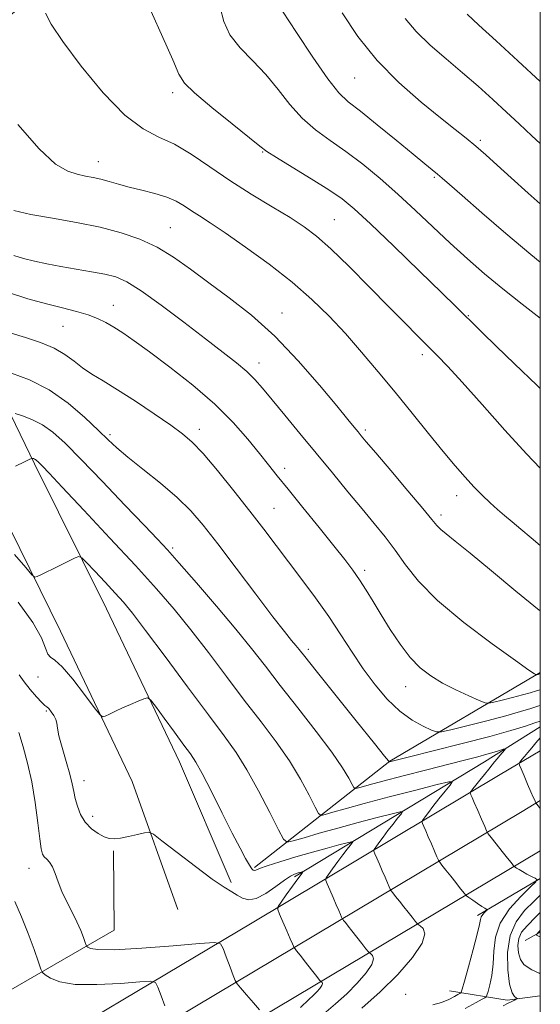
# Model space of a CAD drawing. Extents: x 2107300 to 2110200, y 309800 to 312700.
# Drawn here: x 2109882 to 2110000, y 311065 to 311289 of the extents above; entities that cross this region are included whole.
import ezdxf

# ---------------------------------------------------------------- set-up
doc = ezdxf.new("R2010")
doc.units = 0
doc.header["$MEASUREMENT"] = 0
for name, color, linetype, lineweight in [('BREAKLINE DTM HARD', 7, 'Continuous', 0), ('CONTOUR INDEX', 41, 'Continuous', 13), ('CONTOUR INTERMEDIATE', 44, 'Continuous', 0), ('GRID LINE', 7, 'Continuous', 0), ('SPOT ELEVATION DTM', 2, 'Continuous', 13)]:
    doc.layers.add(name, color=color, linetype=linetype, lineweight=lineweight)

msp = doc.modelspace()

# ---------------------------------------------------------------- linework, layer by layer
at = {"layer": 'BREAKLINE DTM HARD', "extrusion": (0.04540343655778208, -0.3595703358515565, 0.9320127153233171), "elevation": -15147.11321949866, "flags": 128}
msp.add_lwpolyline([(2132285.672485818, 41662.43527377484), (2132319.266442386, 41684.01211743001), (2132355.701239973, 41700.86523265322)], dxfattribs=at)
at = {"layer": 'BREAKLINE DTM HARD', "extrusion": (-0.4235268082283687, 0.4769554190633825, 0.7701549006128338), "elevation": -744485.5490608211, "flags": 128}
msp.add_lwpolyline([(-1784329.574544183, 900450.3205830193), (-1784314.813778378, 900447.1082637835), (-1784265.105584515, 900435.2560756814)], dxfattribs=at)
at = {"layer": 'BREAKLINE DTM HARD', "extrusion": (0.5049535443761106, -0.8614600291651499, 0.05393084620866554), "elevation": 797485.8459343628, "flags": 128}
msp.add_lwpolyline([(1977430.211470694, -42111.13118398554), (1977430.789478426, -42111.06142916514), (1977512.243021609, -42099.80779338921), (1977584.872950976, -42091.37242853376), (1977650.57035781, -42081.07878889857), (1977661.207479376, -42079.45608635835)], dxfattribs=at)
at = {"layer": 'BREAKLINE DTM HARD', "extrusion": (-0.1270791710482201, -0.0752672285185947, 0.9890327237239559), "elevation": -290574.9417456259, "flags": 128}
msp.add_lwpolyline([(807604.2217996477, 1952474.398590474), (807604.2217996477, 1952491.155921437)], dxfattribs=at)
at = {"layer": 'BREAKLINE DTM HARD', "extrusion": (-0.1800271549161918, -0.09542479829873214, 0.9790221301699099), "elevation": -408568.7672988368, "flags": 128}
msp.add_lwpolyline([(713327.3825564606, 1968017.365058812), (713327.3825564606, 1968021.364981436)], dxfattribs=at)
at = {"layer": 'BREAKLINE DTM HARD', "extrusion": (-0.1989154659651633, 0.5330050342871511, 0.8223978786599677), "elevation": -253096.6536443282, "flags": 128}
msp.add_lwpolyline([(-2085586.216072033, 367608.1194448825), (-2085578.83078443, 367606.0646482933), (-2085567.249628917, 367598.0317822434)], dxfattribs=at)
at = {"layer": 'BREAKLINE DTM HARD'}
for points in [[(2109917.6, 311086.39, 978), (2109907.23, 311115.48, 981.28), (2109890.93, 311149.67, 982.98), (2109874.63, 311182.59, 985.76), (2109860.23, 311212.11, 991.2900000000001), (2109848.17, 311243.33, 995.6700000000001), (2109845.64, 311258.62, 997.77), (2109850.12, 311274.95, 999.2900000000001), (2109860.32, 311289.38, 1000.02), (2109875.2, 311301.03, 1001.54), (2109897.7, 311308.65, 1003.18), (2109929.55, 311317.95, 1007.28)], [(2109929.7, 311092.53, 980.44), (2109917.96, 311119.94, 981.28), (2109901.36, 311154.74, 982.98), (2109885.04, 311187.71, 985.76), (2109870.87, 311216.75, 991.2900000000001), (2109859.42, 311246.4, 995.6700000000001), (2109857.5, 311258, 997.77), (2109860.77, 311269.92, 999.2900000000001), (2109868.81, 311281.3, 1000.02), (2109880.79, 311290.68, 1001.54), (2109901.19, 311297.58, 1003.18), (2109932.8, 311306.81, 1007.28)], [(2109801.58, 310992.9, 958.71), (2109807.04, 310996.09, 959.51), (2109877.06, 311037.78, 970.75), (2109939.46, 311074.96, 979.1700000000001), (2109995.89, 311108.64, 989.45), (2110000, 311111.109, 990.172)], [(2109801.58, 310981.59, 957.78), (2109812, 310987.69, 959.3100000000001), (2109882.05, 311029.4, 970.5500000000001), (2109944.45, 311066.59, 978.97), (2110000, 311099.733, 989.0860000000001)], [(2109902.95, 311099.68, 979.75), (2109903.14, 311081.64, 979.24), (2109841.75, 311046.27, 967.19), (2109801.58, 311021.22, 960.29)]]:
    msp.add_polyline3d(points, dxfattribs=at)
at = {"layer": 'CONTOUR INDEX', "flags": 128}
for points, elevation in [([(2109954.935, 311290.207), (2109958.5, 311284.892), (2109962.877, 311279.434), (2109967.866, 311274.362), (2109972.896, 311269.94), (2109977.307, 311266.365), (2109980.627, 311263.731), (2109983.142, 311261.723), (2109985.327, 311259.919), (2109987.61, 311257.943), (2109990.234, 311255.598), (2109993.394, 311252.726), (2109997.238, 311249.239), (2110000, 311246.814)], 1010), ([(2109881.201, 311264.861), (2109886.062, 311259.282), (2109889.808, 311255.862), (2109892.56, 311254.221), (2109894.701, 311253.544), (2109896.566, 311253.136), (2109898.32, 311252.781), (2109900.08, 311252.379), (2109901.963, 311251.859), (2109904.084, 311251.245), (2109906.556, 311250.586), (2109909.412, 311249.912), (2109912.369, 311249.189), (2109915.06, 311248.361), (2109917.226, 311247.394), (2109919.015, 311246.327), (2109920.681, 311245.216), (2109922.507, 311244.047), (2109924.907, 311242.514), (2109928.324, 311240.24), (2109932.998, 311236.987), (2109938.345, 311233.083), (2109943.573, 311228.992), (2109948.079, 311225.072), (2109952.006, 311221.238), (2109955.684, 311217.296), (2109959.388, 311213.092), (2109963.168, 311208.631), (2109967.018, 311203.962), (2109970.895, 311199.182), (2109974.602, 311194.587), (2109977.904, 311190.526), (2109980.637, 311187.252), (2109982.915, 311184.64), (2109984.924, 311182.468), (2109986.815, 311180.55), (2109988.609, 311178.836), (2109990.295, 311177.306), (2109991.895, 311175.915), (2109993.579, 311174.496), (2109995.55, 311172.852), (2109997.924, 311170.87), (2110000, 311169.144)], 1000), ([(2109879.741, 311208.314), (2109883.871, 311206.76), (2109888.372, 311204.484), (2109892.68, 311201.48), (2109896.484, 311198.222), (2109899.536, 311195.306), (2109901.753, 311193.129), (2109903.72, 311191.295), (2109906.192, 311189.212), (2109909.672, 311186.453), (2109913.675, 311183.26), (2109917.465, 311180.04), (2109920.547, 311177.022), (2109923.383, 311173.725), (2109926.673, 311169.489), (2109930.856, 311163.967), (2109935.325, 311158.05), (2109939.212, 311152.938), (2109941.861, 311149.536), (2109943.463, 311147.557), (2109944.417, 311146.415), (2109945.186, 311145.468), (2109946.473, 311143.849), (2109949.039, 311140.631), (2109953.286, 311135.332), (2109958.174, 311129.246), (2109962.298, 311124.11), (2109964.609, 311121.223), (2109965.474, 311120.134), (2109965.61, 311119.951), (2109965.62, 311119.933), (2109965.627, 311119.928), (2109965.638, 311119.93), (2109965.661, 311119.937), (2109965.705, 311119.949), (2109965.781, 311119.969), (2109966.048, 311120.037), (2109967.254, 311120.336), (2109970.297, 311121.088), (2109975.67, 311122.42), (2109982.26, 311124.081), (2109988.549, 311125.726), (2109993.328, 311127.073), (2109996.613, 311128.081), (2109998.726, 311128.773), (2109999.998, 311129.188), (2110000, 311129.189)], 990), ([(2109881.547, 311139.705), (2109882.624, 311138.092), (2109884.005, 311136.354), (2109885.447, 311134.71), (2109886.645, 311133.453), (2109887.386, 311132.769), (2109887.833, 311132.412), (2109888.245, 311132.025), (2109888.805, 311131.341), (2109889.403, 311130.455), (2109889.859, 311129.553), (2109890.062, 311128.717), (2109890.205, 311127.627), (2109890.554, 311125.858), (2109891.282, 311123.168), (2109892.2, 311120.038), (2109893.029, 311117.129), (2109893.563, 311114.926), (2109893.91, 311113.217), (2109894.252, 311111.611), (2109894.752, 311109.818), (2109895.496, 311107.945), (2109896.551, 311106.193), (2109897.933, 311104.736), (2109899.45, 311103.621), (2109900.861, 311102.863), (2109902.017, 311102.467), (2109903.139, 311102.391), (2109904.543, 311102.58), (2109906.41, 311102.966), (2109908.391, 311103.425), (2109910.006, 311103.817), (2109911, 311103.957), (2109912.032, 311103.489), (2109913.984, 311102.01), (2109917.415, 311099.334), (2109921.581, 311096.125), (2109925.413, 311093.266), (2109928.097, 311091.415), (2109929.842, 311090.353), (2109931.112, 311089.639), (2109932.323, 311088.97), (2109933.701, 311088.581), (2109935.425, 311088.843), (2109937.574, 311089.973), (2109939.839, 311091.558), (2109941.816, 311093.028), (2109943.199, 311093.945), (2109944.094, 311094.397), (2109944.706, 311094.601), (2109945.203, 311094.739), (2109945.601, 311094.846), (2109945.88, 311094.918), (2109946.027, 311094.954), (2109946.069, 311094.952), (2109946.042, 311094.911), (2109945.945, 311094.786), (2109945.627, 311094.355), (2109944.899, 311093.351), (2109943.674, 311091.65), (2109942.26, 311089.683), (2109941.068, 311088.022), (2109940.424, 311087.044), (2109940.333, 311086.344), (2109940.717, 311085.324), (2109941.469, 311083.581), (2109942.365, 311081.504), (2109943.152, 311079.679), (2109943.639, 311078.552), (2109943.873, 311078.01), (2109943.962, 311077.803), (2109944.003, 311077.712), (2109944.039, 311077.652), (2109944.101, 311077.572), (2109944.243, 311077.393), (2109944.61, 311076.928), (2109945.372, 311075.963), (2109946.603, 311074.404), (2109948.002, 311072.63), (2109949.176, 311071.143), (2109949.835, 311070.31), (2109950.109, 311069.982), (2109950.231, 311069.877), (2109950.373, 311069.75), (2109950.452, 311069.501), (2109950.321, 311069.066), (2109949.878, 311068.409), (2109949.192, 311067.617), (2109948.377, 311066.804), (2109947.375, 311065.9), (2109945.455, 311064.106)], 980), ([(2110000, 311125.418), (2109999.024, 311124.265), (2109998.051, 311123.118), (2109997.177, 311122.079), (2109996.428, 311121.176), (2109995.833, 311120.448), (2109995.419, 311119.936), (2109995.218, 311119.617), (2109995.274, 311119.199), (2109995.637, 311118.324), (2109996.312, 311116.774), (2109997.132, 311114.889), (2109997.887, 311113.151), (2109998.413, 311111.936), (2109998.729, 311111.202), (2109998.901, 311110.802), (2109998.992, 311110.595), (2109999.073, 311110.46), (2109999.212, 311110.282), (2109999.484, 311109.942), (2109999.985, 311109.319), (2110000, 311109.3)], 990), ([(2110000, 311089.642), (2109998.6, 311088.277), (2109996.443, 311086.106), (2109994.513, 311083.591), (2109993.143, 311080.449), (2109992.566, 311076.582), (2109992.618, 311072.619), (2109993.035, 311069.369), (2109993.577, 311067.431), (2109994.114, 311066.546), (2109994.537, 311066.244), (2109994.757, 311066.121), (2109994.762, 311066.043), (2109994.554, 311065.942), (2109994.136, 311065.76), (2109993.516, 311065.473), (2109992.697, 311065.068), (2109991.545, 311064.454)], 989.9999999999999)]:
    msp.add_lwpolyline(points, dxfattribs=dict(at, elevation=elevation))
at = {"layer": 'CONTOUR INTERMEDIATE', "flags": 128}
for points, elevation in [([(2109927.243, 311291.457), (2109928.05, 311288.292), (2109929.441, 311285.221), (2109931.738, 311282.28), (2109934.628, 311279.339), (2109937.639, 311276.222), (2109940.416, 311272.837), (2109943.07, 311269.417), (2109945.831, 311266.273), (2109948.881, 311263.608), (2109952.225, 311261.19), (2109955.821, 311258.674), (2109959.624, 311255.789), (2109963.567, 311252.545), (2109967.582, 311249.024), (2109971.606, 311245.317), (2109975.602, 311241.549), (2109979.541, 311237.851), (2109983.421, 311234.319), (2109987.356, 311230.894), (2109991.488, 311227.48), (2109995.889, 311224.005), (2110000, 311220.791)], 1006), ([(2109941.396, 311290.624), (2109944.595, 311285.764), (2109948.294, 311280.126), (2109951.665, 311275.211), (2109954.163, 311272.077), (2109956.356, 311270.009), (2109959.095, 311267.85), (2109962.93, 311264.768), (2109967.23, 311261.246), (2109971.066, 311258.091), (2109973.736, 311255.916), (2109975.444, 311254.54), (2109976.619, 311253.583), (2109977.729, 311252.639), (2109979.383, 311251.185), (2109982.231, 311248.671), (2109986.677, 311244.768), (2109992.148, 311240.038), (2109997.826, 311235.262), (2110000, 311233.515)], 1008), ([(2109887.468, 311290.181), (2109888.813, 311287.68), (2109891.434, 311283.695), (2109895.602, 311278.124), (2109900.622, 311272.082), (2109905.558, 311266.989), (2109909.709, 311263.846), (2109913.309, 311261.992), (2109916.826, 311260.349), (2109920.651, 311258.069), (2109924.854, 311255.225), (2109929.428, 311252.118), (2109934.283, 311249.029), (2109939.008, 311246.155), (2109943.108, 311243.672), (2109946.299, 311241.616), (2109949.136, 311239.472), (2109952.384, 311236.586), (2109956.561, 311232.543), (2109961.204, 311227.891), (2109965.602, 311223.416), (2109969.201, 311219.74), (2109972.065, 311216.819), (2109974.414, 311214.442), (2109976.53, 311212.318), (2109978.946, 311209.817), (2109982.256, 311206.229), (2109986.809, 311201.145), (2109991.972, 311195.36), (2109996.868, 311189.973), (2110000, 311186.694)], 1002), ([(2109911.544, 311290.544), (2109914.193, 311284.656), (2109916.454, 311279.519), (2109917.85, 311276.323), (2109919.146, 311274.264), (2109921.417, 311272.042), (2109925.333, 311268.743), (2109929.941, 311264.998), (2109933.882, 311261.82), (2109936.236, 311259.91), (2109937.847, 311258.707), (2109939.997, 311257.334), (2109943.577, 311255.159), (2109947.91, 311252.523), (2109951.929, 311250.012), (2109954.932, 311247.961), (2109957.698, 311245.694), (2109961.373, 311242.286), (2109966.67, 311237.2), (2109972.573, 311231.476), (2109977.63, 311226.544), (2109980.805, 311223.43), (2109982.722, 311221.537), (2109984.418, 311219.866), (2109986.769, 311217.573), (2109990, 311214.442), (2109994.175, 311210.414), (2109999.182, 311205.601), (2110000, 311204.817)], 1004), ([(2109969.282, 311288.956), (2109971.81, 311285.955), (2109974.992, 311282.888), (2109978.599, 311279.759), (2109982.314, 311276.622), (2109985.871, 311273.529), (2109989.205, 311270.531), (2109992.307, 311267.679), (2109995.204, 311264.982), (2109998.088, 311262.287), (2110000, 311260.507)], 1012), ([(2109983.348, 311289.949), (2109986.051, 311287.45), (2109989.987, 311283.839), (2109994.864, 311279.359), (2110000, 311274.609)], 1014), ([(2109880.297, 311245.26), (2109884.17, 311244.412), (2109889.08, 311243.526), (2109894.552, 311242.558), (2109899.937, 311241.479), (2109904.725, 311240.246), (2109908.971, 311238.764), (2109912.868, 311236.924), (2109916.618, 311234.644), (2109920.453, 311231.945), (2109924.613, 311228.877), (2109929.27, 311225.441), (2109934.33, 311221.459), (2109939.632, 311216.703), (2109944.955, 311211.146), (2109949.825, 311205.544), (2109953.712, 311200.853), (2109956.245, 311197.771), (2109957.716, 311195.992), (2109958.579, 311194.952), (2109959.307, 311194.074), (2109960.45, 311192.709), (2109962.578, 311190.193), (2109965.991, 311186.175), (2109969.908, 311181.55), (2109973.284, 311177.53), (2109975.353, 311175.01), (2109976.493, 311173.642), (2109977.366, 311172.762), (2109978.599, 311171.745), (2109980.673, 311170.106), (2109984.036, 311167.395), (2109988.892, 311163.389), (2109994.472, 311158.765), (2109999.765, 311154.427), (2110000, 311154.24)], 998), ([(2109880.282, 311235.024), (2109882.54, 311234.404), (2109885.029, 311233.804), (2109887.839, 311233.189), (2109891, 311232.573), (2109894.475, 311231.97), (2109897.945, 311231.384), (2109901.023, 311230.814), (2109903.515, 311230.182), (2109906.002, 311229.086), (2109909.259, 311227.044), (2109913.783, 311223.784), (2109918.96, 311219.874), (2109923.898, 311216.087), (2109927.887, 311213.032), (2109930.943, 311210.641), (2109933.264, 311208.678), (2109935.095, 311206.879), (2109936.856, 311204.874), (2109939.014, 311202.263), (2109941.908, 311198.772), (2109945.362, 311194.616), (2109949.075, 311190.132), (2109952.771, 311185.635), (2109956.282, 311181.35), (2109959.471, 311177.476), (2109962.243, 311174.13), (2109964.698, 311171.094), (2109966.982, 311168.064), (2109969.329, 311164.759), (2109972.327, 311160.997), (2109976.653, 311156.617), (2109982.614, 311151.635), (2109989.027, 311146.779), (2109994.34, 311142.951), (2109997.401, 311140.799), (2109998.664, 311139.947), (2109998.983, 311139.765), (2109999.081, 311139.725), (2109999.144, 311139.717), (2109999.226, 311139.734), (2109999.366, 311139.769), (2109999.539, 311139.812), (2109999.703, 311139.855), (2109999.888, 311139.907), (2110000, 311139.938)], 996), ([(2109879.063, 311226.663), (2109883.496, 311225.245), (2109887.704, 311224.088), (2109891.401, 311223.142), (2109894.55, 311222.325), (2109897.178, 311221.546), (2109899.342, 311220.725), (2109901.23, 311219.806), (2109903.06, 311218.744), (2109905.079, 311217.453), (2109907.649, 311215.686), (2109911.158, 311213.16), (2109915.802, 311209.705), (2109921.008, 311205.612), (2109926.011, 311201.286), (2109930.193, 311197.102), (2109933.526, 311193.295), (2109936.13, 311190.071), (2109938.196, 311187.483), (2109940.202, 311184.991), (2109942.699, 311181.906), (2109946.031, 311177.793), (2109949.714, 311173.233), (2109953.06, 311169.066), (2109955.552, 311165.907), (2109957.373, 311163.49), (2109958.881, 311161.328), (2109960.384, 311159.003), (2109962.01, 311156.381), (2109963.834, 311153.396), (2109965.904, 311150.059), (2109968.138, 311146.688), (2109970.422, 311143.679), (2109972.692, 311141.317), (2109975.082, 311139.456), (2109977.772, 311137.844), (2109980.821, 311136.298), (2109983.788, 311134.924), (2109986.111, 311133.9), (2109987.443, 311133.358), (2109988.302, 311133.249), (2109989.427, 311133.48), (2109991.339, 311133.954), (2109993.697, 311134.548), (2109995.949, 311135.137), (2109997.691, 311135.626), (2109999.134, 311136.058), (2110000, 311136.316)], 994), ([(2109879.668, 311217.397), (2109882.976, 311216.424), (2109886.366, 311215.294), (2109889.442, 311213.995), (2109891.923, 311212.534), (2109893.992, 311211.002), (2109895.945, 311209.513), (2109898.072, 311208.109), (2109900.639, 311206.553), (2109903.905, 311204.542), (2109907.962, 311201.909), (2109912.232, 311199.047), (2109915.967, 311196.487), (2109918.675, 311194.542), (2109920.873, 311192.651), (2109923.333, 311190.033), (2109926.602, 311186.163), (2109930.341, 311181.537), (2109933.99, 311176.909), (2109937.133, 311172.841), (2109939.945, 311169.142), (2109942.748, 311165.43), (2109945.773, 311161.418), (2109948.896, 311157.196), (2109951.903, 311152.949), (2109954.644, 311148.83), (2109957.212, 311144.867), (2109959.765, 311141.06), (2109962.426, 311137.439), (2109965.193, 311134.169), (2109968.031, 311131.444), (2109970.857, 311129.412), (2109973.383, 311128.015), (2109975.273, 311127.149), (2109976.407, 311126.727), (2109977.536, 311126.748), (2109979.628, 311127.227), (2109983.311, 311128.139), (2109987.856, 311129.284), (2109992.194, 311130.418), (2109995.493, 311131.345), (2109997.872, 311132.069), (2109999.684, 311132.64), (2110000, 311132.736)], 992), ([(2109880.584, 311199.101), (2109882.24, 311198.595), (2109884.423, 311197.774), (2109886.8, 311196.572), (2109889.184, 311194.871), (2109891.95, 311192.358), (2109895.614, 311188.667), (2109900.427, 311183.684), (2109905.577, 311178.307), (2109909.986, 311173.682), (2109912.944, 311170.562), (2109915.208, 311168.108), (2109917.902, 311165.084), (2109921.816, 311160.623), (2109926.406, 311155.313), (2109930.796, 311150.109), (2109934.362, 311145.695), (2109937.503, 311141.653), (2109940.874, 311137.296), (2109944.896, 311132.181), (2109949.063, 311126.858), (2109952.637, 311122.123), (2109955.059, 311118.601), (2109956.479, 311116.235), (2109957.225, 311114.797), (2109957.613, 311114.065), (2109957.911, 311113.842), (2109958.375, 311113.937), (2109959.294, 311114.209), (2109961.086, 311114.712), (2109964.205, 311115.549), (2109968.85, 311116.762), (2109974.21, 311118.143), (2109979.222, 311119.423), (2109983.058, 311120.395), (2109985.83, 311121.103), (2109987.884, 311121.652), (2109989.508, 311122.125), (2109990.746, 311122.515), (2109991.581, 311122.793), (2109992.009, 311122.927), (2109992.079, 311122.873), (2109991.85, 311122.586), (2109991.39, 311122.048), (2109990.801, 311121.354), (2109990.19, 311120.628), (2109989.628, 311119.95), (2109989.031, 311119.217), (2109988.273, 311118.282), (2109987.288, 311117.066), (2109986.231, 311115.756), (2109985.312, 311114.608), (2109984.692, 311113.819), (2109984.334, 311113.347), (2109984.149, 311113.093), (2109984.062, 311112.961), (2109984.049, 311112.866), (2109984.101, 311112.728), (2109984.224, 311112.444), (2109984.491, 311111.826), (2109984.994, 311110.664), (2109985.77, 311108.874), (2109986.637, 311106.873), (2109987.359, 311105.207), (2109987.795, 311104.237), (2109988.178, 311103.599), (2109988.837, 311102.744), (2109989.983, 311101.298), (2109991.355, 311099.565), (2109992.574, 311098.024), (2109993.352, 311097.041), (2109993.752, 311096.535), (2109993.925, 311096.316), (2109994.013, 311096.21), (2109994.107, 311096.128), (2109994.288, 311095.999), (2109994.629, 311095.766), (2109995.173, 311095.419), (2109995.954, 311094.964), (2109996.963, 311094.422), (2109998.008, 311093.884), (2109998.849, 311093.458), (2109999.25, 311093.163), (2109998.969, 311092.651), (2109997.765, 311091.48), (2109995.572, 311089.347), (2109993.018, 311086.489), (2109990.904, 311083.279), (2109989.814, 311080.041), (2109989.453, 311076.916), (2109989.308, 311073.995), (2109988.981, 311071.383), (2109988.529, 311069.229), (2109988.122, 311067.694), (2109987.877, 311066.862), (2109987.685, 311066.498), (2109987.381, 311066.292), (2109986.756, 311065.943), (2109985.423, 311065.203), (2109982.954, 311063.833)], 988), ([(2109880.672, 311187.125), (2109882.765, 311188.154), (2109883.938, 311188.727), (2109884.404, 311188.928), (2109884.563, 311188.931), (2109884.74, 311188.876), (2109884.974, 311188.788), (2109885.229, 311188.659), (2109885.484, 311188.477), (2109885.78, 311188.208), (2109886.173, 311187.812), (2109886.822, 311187.137), (2109888.307, 311185.567), (2109891.312, 311182.376), (2109896.214, 311177.159), (2109902.149, 311170.809), (2109907.947, 311164.543), (2109912.724, 311159.266), (2109916.737, 311154.626), (2109920.533, 311149.96), (2109924.533, 311144.782), (2109928.659, 311139.315), (2109932.709, 311133.961), (2109936.505, 311129.031), (2109939.952, 311124.471), (2109942.977, 311120.136), (2109945.509, 311115.979), (2109947.484, 311112.336), (2109948.839, 311109.642), (2109949.606, 311108.196), (2109950.196, 311107.756), (2109951.112, 311107.945), (2109952.828, 311108.456), (2109955.674, 311109.271), (2109959.949, 311110.44), (2109965.664, 311111.948), (2109971.678, 311113.507), (2109976.56, 311114.763), (2109979.23, 311115.417), (2109979.994, 311115.387), (2109979.507, 311114.648), (2109978.37, 311113.243), (2109976.96, 311111.491), (2109975.601, 311109.778), (2109974.554, 311108.42), (2109973.83, 311107.449), (2109973.378, 311106.825), (2109973.152, 311106.481), (2109973.12, 311106.236), (2109973.255, 311105.877), (2109973.535, 311105.229), (2109973.959, 311104.246), (2109974.534, 311102.918), (2109975.237, 311101.293), (2109975.946, 311099.658), (2109976.51, 311098.356), (2109976.847, 311097.606), (2109977.143, 311097.112), (2109977.653, 311096.451), (2109978.548, 311095.321), (2109979.668, 311093.906), (2109980.774, 311092.509), (2109981.665, 311091.382), (2109982.314, 311090.559), (2109982.738, 311090.023), (2109982.987, 311089.722), (2109983.254, 311089.489), (2109983.768, 311089.123), (2109984.672, 311088.492), (2109985.758, 311087.738), (2109986.733, 311087.071), (2109987.372, 311086.652), (2109987.717, 311086.442), (2109987.879, 311086.355), (2109987.945, 311086.307), (2109987.899, 311086.223), (2109987.702, 311086.032), (2109987.344, 311085.684), (2109986.928, 311085.218), (2109986.583, 311084.694), (2109986.38, 311084.076), (2109986.146, 311082.94), (2109985.649, 311080.762), (2109984.748, 311077.293), (2109983.677, 311073.361), (2109982.763, 311070.068), (2109982.247, 311068.23), (2109982.024, 311067.534), (2109981.904, 311067.386), (2109981.704, 311067.274), (2109981.278, 311067.038), (2109980.489, 311066.6), (2109979.234, 311065.935), (2109977.562, 311065.221), (2109975.555, 311064.688)], 986), ([(2109880.481, 311167.055), (2109883.007, 311164.091), (2109884.397, 311162.454), (2109885.066, 311161.928), (2109885.586, 311162.062), (2109886.428, 311162.476), (2109887.657, 311163.078), (2109889.233, 311163.849), (2109891.067, 311164.743), (2109892.862, 311165.617), (2109894.272, 311166.302), (2109895.101, 311166.62), (2109895.77, 311166.351), (2109896.851, 311165.263), (2109898.735, 311163.256), (2109901.074, 311160.755), (2109903.339, 311158.313), (2109905.215, 311156.224), (2109907.266, 311153.729), (2109910.271, 311149.811), (2109914.704, 311143.869), (2109919.814, 311136.977), (2109924.545, 311130.627), (2109928.114, 311125.881), (2109930.841, 311122.084), (2109933.316, 311118.15), (2109935.959, 311113.357), (2109938.489, 311108.437), (2109940.454, 311104.488), (2109941.599, 311102.328), (2109942.48, 311101.67), (2109943.85, 311101.952), (2109946.297, 311102.686), (2109949.743, 311103.696), (2109953.944, 311104.881), (2109958.57, 311106.129), (2109962.951, 311107.276), (2109966.334, 311108.148), (2109968.162, 311108.596), (2109968.686, 311108.575), (2109968.352, 311108.069), (2109967.562, 311107.091), (2109966.516, 311105.779), (2109965.367, 311104.302), (2109964.26, 311102.83), (2109963.307, 311101.527), (2109962.608, 311100.557), (2109962.243, 311100.002), (2109962.191, 311099.605), (2109962.409, 311099.026), (2109962.846, 311098.013), (2109963.428, 311096.665), (2109964.073, 311095.172), (2109964.704, 311093.713), (2109965.255, 311092.442), (2109965.661, 311091.505), (2109965.899, 311090.975), (2109966.109, 311090.625), (2109966.469, 311090.158), (2109967.113, 311089.345), (2109967.982, 311088.246), (2109968.973, 311086.993), (2109969.977, 311085.722), (2109970.877, 311084.583), (2109971.551, 311083.729), (2109971.94, 311083.249), (2109972.233, 311082.968), (2109972.681, 311082.644), (2109973.374, 311082.023), (2109973.76, 311080.806), (2109973.122, 311078.68), (2109970.959, 311075.475), (2109967.609, 311071.607), (2109963.625, 311067.634), (2109959.446, 311063.948)], 984), ([(2109881.304, 311156.265), (2109884.652, 311151.623), (2109886.599, 311148.111), (2109887.517, 311145.762), (2109888.005, 311144.401), (2109888.605, 311143.743), (2109889.622, 311143.072), (2109891.304, 311141.563), (2109893.741, 311138.706), (2109896.401, 311135.263), (2109898.595, 311132.31), (2109899.841, 311130.67), (2109900.48, 311130.154), (2109901.063, 311130.318), (2109902.028, 311130.785), (2109903.386, 311131.426), (2109905.039, 311132.178), (2109906.855, 311132.97), (2109908.573, 311133.697), (2109909.898, 311134.25), (2109910.682, 311134.473), (2109911.353, 311134.035), (2109912.487, 311132.559), (2109914.458, 311129.878), (2109916.835, 311126.651), (2109918.985, 311123.746), (2109920.476, 311121.72), (2109921.667, 311119.887), (2109923.119, 311117.25), (2109925.217, 311113.153), (2109927.656, 311108.298), (2109929.958, 311103.73), (2109931.739, 311100.278), (2109933.007, 311097.928), (2109933.861, 311096.451), (2109934.405, 311095.627), (2109934.75, 311095.275), (2109935.006, 311095.223), (2109935.341, 311095.341), (2109936.147, 311095.665), (2109937.875, 311096.275), (2109940.793, 311097.205), (2109944.453, 311098.313), (2109948.225, 311099.409), (2109951.56, 311100.336), (2109954.235, 311101.049), (2109956.107, 311101.533), (2109957.095, 311101.775), (2109957.377, 311101.764), (2109957.197, 311101.49), (2109956.753, 311100.938), (2109956.071, 311100.067), (2109955.133, 311098.827), (2109953.967, 311097.24), (2109952.783, 311095.605), (2109951.838, 311094.289), (2109951.334, 311093.523), (2109951.262, 311092.975), (2109951.563, 311092.175), (2109952.158, 311090.797), (2109952.896, 311089.085), (2109953.613, 311087.425), (2109954.172, 311086.132), (2109954.564, 311085.226), (2109954.812, 311084.654), (2109954.951, 311084.343), (2109955.074, 311084.139), (2109955.285, 311083.865), (2109955.678, 311083.369), (2109956.296, 311082.587), (2109957.173, 311081.478), (2109958.29, 311080.063), (2109959.44, 311078.607), (2109960.364, 311077.436), (2109960.887, 311076.78), (2109961.171, 311076.475), (2109961.456, 311076.261), (2109961.874, 311075.887), (2109962.106, 311075.154), (2109961.722, 311073.873), (2109960.419, 311071.942), (2109958.401, 311069.612), (2109956.001, 311067.219), (2109953.41, 311064.924), (2109950.258, 311062.194)], 982.0000000000001), ([(2109881.412, 311126.635), (2109882.4, 311123.371), (2109883.427, 311119.647), (2109884.375, 311115.394), (2109885.152, 311110.675), (2109885.754, 311106.1), (2109886.201, 311102.413), (2109886.527, 311100.145), (2109886.83, 311098.971), (2109887.221, 311098.354), (2109887.777, 311097.817), (2109888.436, 311097.118), (2109889.102, 311096.073), (2109889.717, 311094.552), (2109890.378, 311092.63), (2109891.221, 311090.435), (2109892.323, 311088.097), (2109893.539, 311085.751), (2109894.664, 311083.533), (2109895.536, 311081.573), (2109896.149, 311079.98), (2109896.536, 311078.856), (2109896.749, 311078.245), (2109896.905, 311077.962), (2109897.137, 311077.763), (2109897.708, 311077.48), (2109899.408, 311077.235), (2109903.155, 311077.226), (2109909.373, 311077.578), (2109916.51, 311078.126), (2109922.519, 311078.636), (2109925.892, 311078.869), (2109927.278, 311078.576), (2109927.866, 311077.506), (2109928.602, 311075.563), (2109929.468, 311073.278), (2109930.205, 311071.336), (2109930.656, 311070.204), (2109931.087, 311069.481), (2109931.868, 311068.546), (2109933.226, 311066.974), (2109934.824, 311065.125), (2109936.183, 311063.554)], 978), ([(2109880.508, 311088.149), (2109882.07, 311084.73), (2109883.591, 311080.916), (2109884.912, 311077.235), (2109885.885, 311074.366), (2109886.442, 311072.769), (2109886.849, 311072.029), (2109887.454, 311071.51), (2109888.616, 311070.741), (2109890.735, 311069.901), (2109894.219, 311069.332), (2109899.184, 311069.276), (2109904.558, 311069.561), (2109908.976, 311069.918), (2109911.449, 311070.073), (2109912.504, 311069.751), (2109913.044, 311068.676), (2109913.78, 311066.733), (2109914.647, 311064.448)], 976), ([(2110000, 311085.654), (2109999.025, 311084.689), (2109996.982, 311082.642), (2109995.755, 311081.172), (2109995.124, 311079.802), (2109994.899, 311078.182), (2109995.032, 311076.473), (2109995.508, 311074.965), (2109996.285, 311073.878), (2109997.214, 311073.155), (2109998.116, 311072.67), (2109998.895, 311072.292), (2109999.765, 311071.867), (2110000, 311071.749)], 992), ([(2110000, 311081.653), (2109999.743, 311081.395), (2109999.108, 311080.696), (2109999.133, 311080.544), (2109999.478, 311080.379), (2110000, 311080.116)], 994)]:
    msp.add_lwpolyline(points, dxfattribs=dict(at, elevation=elevation))
at = {"layer": 'GRID LINE', "flags": 128}
msp.add_lwpolyline([(2107500, 310000), (2110000, 310000), (2110000, 312500), (2107500, 312500), (2107500, 310000)], dxfattribs=at)
at = {"layer": 'SPOT ELEVATION DTM'}
for p in [(2109957.83, 311275.44, 1009.1), (2109916.44, 311272.09, 1003.6), (2109986.36, 311261.25, 1010.3), (2109936.86, 311258.58, 1003.9), (2109899.49, 311256.41, 1000.7), (2109975.94, 311252.85, 1007.8), (2109915.87, 311241.42, 998.9), (2109953.18, 311243.23, 1002.9), (2109902.94, 311223.7, 994.7), (2109941.24, 311222, 998.7), (2109983.61, 311221.39, 1004.1), (2109891.47, 311218.95, 993.1), (2109973.19, 311212.52, 1001.6), (2109936.05, 311210.6, 996.6), (2109922.51, 311195.5, 992.5), (2109960.26, 311195.37, 998.3000000000001), (2109902.17, 311194.34, 990.3000000000001), (2109941.89, 311186.69, 994.5), (2109980.99, 311180.46, 999.4), (2109939.48, 311177.54, 992.9), (2109977.4, 311176.07, 998.4), (2109916.42, 311168.57, 988.3000000000001), (2109960.1, 311163.47, 994.4), (2109947.26, 311145.54, 990.4), (2109885.8, 311139.21, 981.4), (2109969.39, 311137.06, 993.28), (2109887.71, 311131.46, 979.8000000000001), (2109896.26, 311115.66, 980.6), (2109898.25, 311107.55, 980.5), (2109883.75, 311095.74, 977.3000000000001), (2109969.39, 311067.06, 985.47)]:
    msp.add_point(p, dxfattribs=at)

doc.saveas('drawing.dxf')
